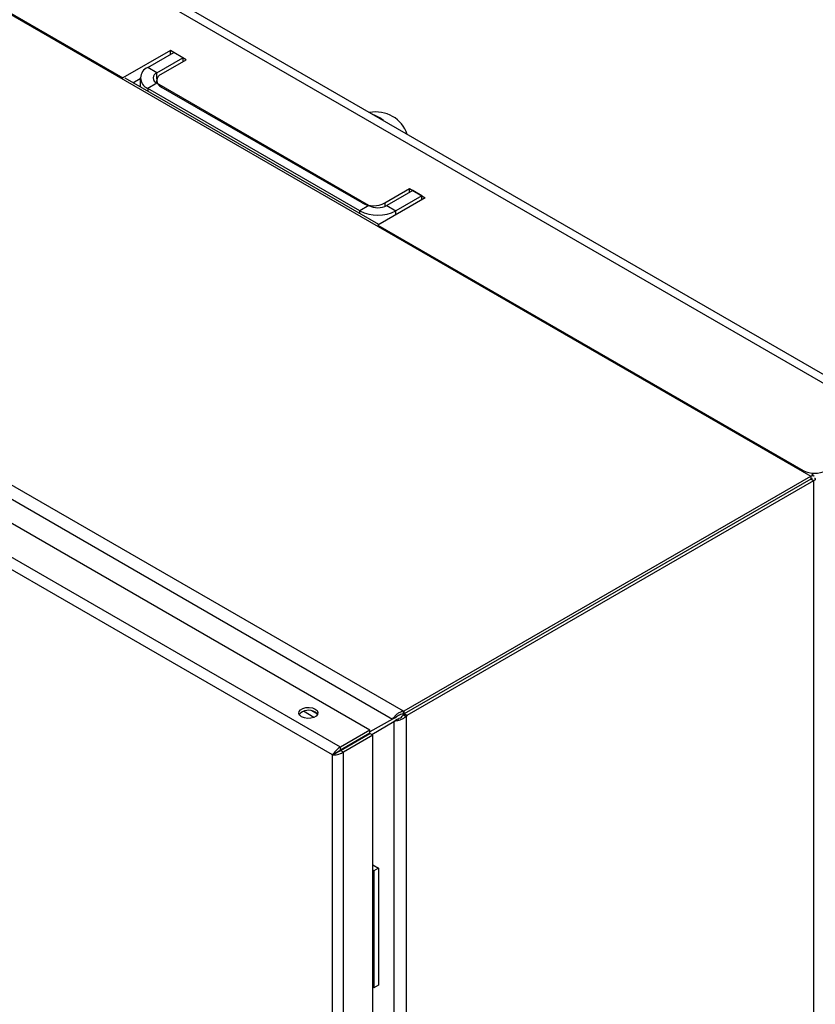
# Model space of a CAD drawing. Units: millimetres. Extents: x 60 to 6240, y 60 to 4395.
# Drawn here: x 4777 to 5026, y 3509 to 3818 of the extents above; entities that cross this region are included whole.
import ezdxf

# ---------------------------------------------------------------- set-up
doc = ezdxf.new("R2010")
doc.units = ezdxf.units.MM
doc.header["$LTSCALE"] = 15

msp = doc.modelspace()

# ---------------------------------------------------------------- linework, layer by layer
at = {"color": 7, "linetype": 'Continuous', "lineweight": 25}
for p, q in [((4699.1, 3894.09), (5052.65, 3689.99)), ((5056.65, 3690.39), (4703.09, 3894.49)), ((4672.73, 3877.88), (5024.57, 3674.77)), ((4675.76, 3876.54), (4809.05, 3799.59)), ((4823.9, 3808.16), (4809.05, 3799.59)), ((4816.83, 3802.86), (4824.96, 3807.55)), ((4819.66, 3801.22), (4827.79, 3805.92)), ((4828.85, 3805.31), (4823.9, 3808.16)), ((4823.9, 3806.94), (4823.9, 3808.16)), ((4827.79, 3805.92), (4824.96, 3807.55)), ((4827.79, 3805.92), (4827.79, 3804.69)), ((4545.22, 3804.13), (4896.81, 3601.16)), ((4819.66, 3801.22), (4816.83, 3802.86)), ((4821.07, 3800.82), (4828.85, 3805.31)), ((4544.67, 3800.04), (4893.55, 3598.63)), ((4809.05, 3799.54), (4809.05, 3799.59)), ((4889.19, 3753.6), (4809.7, 3799.49)), ((4814.49, 3799.59), (4814.49, 3796.72)), ((4819.66, 3799.18), (4819.66, 3801.22)), ((4812.11, 3798.09), (4814.49, 3799.46)), ((4819.66, 3797.96), (4816.83, 3796.33)), ((4819.61, 3798.78), (4819.61, 3797.99)), ((4886.13, 3759.59), (4819.66, 3797.96)), ((4884, 3760.4), (4821.07, 3796.73)), ((4886.4, 3595.14), (4538.18, 3796.16)), ((4883.3, 3757.96), (4816.83, 3796.33)), ((4816.83, 3796.33), (4816.83, 3795.37)), ((4877.21, 3589.83), (4528.99, 3790.86)), ((4874.72, 3587.35), (4528.09, 3787.46)), ((4891.07, 3760.4), (4898.85, 3764.89)), ((4899.91, 3764.28), (4891.78, 3759.59)), ((4902.74, 3762.65), (4894.61, 3757.96)), ((4898.85, 3764.89), (4903.8, 3762.04)), ((4898.85, 3763.67), (4898.85, 3764.89)), ((4902.74, 3762.65), (4899.91, 3764.28)), ((4902.74, 3761.43), (4902.74, 3762.65)), ((4886.13, 3759.59), (4883.3, 3757.96)), ((4903.8, 3762.04), (4888.95, 3753.47)), ((4891.07, 3760.4), (4891.07, 3759.26)), ((4891.78, 3759.59), (4894.61, 3757.96)), ((4883.3, 3757), (4883.3, 3757.96)), ((4894.61, 3756.73), (4894.61, 3757.96)), ((4888.95, 3753.47), (5022.24, 3676.52)), ((4888.95, 3753.41), (4888.95, 3753.47)), ((5022.24, 3676.47), (5022.24, 3676.52)), ((4897.15, 3601.21), (5024.57, 3674.77)), ((5024.57, 3673.79), (4897.15, 3600.23)), ((5024.58, 3673.78), (4897.15, 3600.22)), ((5025.43, 3673.29), (4898, 3599.73)), ((5024.57, 3674.77), (5024.57, 3673.79)), ((5024.58, 3673.78), (5024.57, 3673.79)), ((5025.07, 3674.07), (5024.58, 3673.78)), ((5024.58, 3673.78), (5024.75, 3673.85)), ((5025.43, 3673.29), (5024.58, 3673.78)), ((5024.58, 3673.78), (5024.58, 3673.78)), ((5025.4, 3674.96), (5024.93, 3675.24)), ((5025.43, 3673.29), (5025.43, 3185.33)), ((4993.98, 3656.11), (4993.97, 3656.12)), ((4995.39, 3656.93), (4995.39, 3656.94)), ((4868.91, 3599.14), (4865.61, 3601.04)), ((4869.96, 3600.16), (4868.2, 3601.18)), ((4893.55, 3598.63), (4893.87, 3598.96)), ((4894.05, 3598.93), (4893.55, 3598.63)), ((4894.7, 3599.24), (4893.87, 3598.96)), ((4894.05, 3598.93), (4894.6, 3599.2)), ((4894.7, 3599.24), (4894.59, 3599.2)), ((4896.81, 3601.16), (4897.15, 3601.21)), ((4896.81, 3601.16), (4896.81, 3600.18)), ((4896.81, 3600.18), (4897.15, 3600.23)), ((4897.15, 3600.22), (4896.94, 3599.95)), ((4896.94, 3599.95), (4897.79, 3599.46)), ((4897.15, 3600.23), (4897.15, 3601.21)), ((4898, 3599.73), (4897.15, 3600.22)), ((4898, 3599.73), (4897.79, 3599.46)), ((4897.79, 3599.46), (4897.79, 3111.8)), ((4893.55, 3598.63), (4886.4, 3594.61)), ((4886.99, 3593.76), (4893.97, 3597.89)), ((4893.97, 3597.89), (4894.48, 3598.19)), ((4893.97, 3597.89), (4893.97, 3113.37)), ((4895.07, 3598.59), (4894.42, 3598.01)), ((4894.99, 3598.52), (4894.48, 3598.19)), ((4894.99, 3598.52), (4895.07, 3598.59)), ((4886.4, 3595.14), (4877.21, 3589.83)), ((4886.4, 3594.16), (4877.21, 3588.85)), ((4877.26, 3588.77), (4886.45, 3594.07)), ((4887.3, 3593.58), (4878.11, 3588.28)), ((4886.4, 3594.16), (4886.4, 3595.14)), ((4887.3, 3593.58), (4886.45, 3594.07)), ((4887.3, 3109.82), (4887.3, 3593.58)), ((4877.21, 3588.85), (4877.21, 3589.83)), ((4874.72, 3587.35), (4875.57, 3587.84)), ((4874.72, 3105.43), (4874.72, 3587.35)), ((4878.11, 3588.28), (4877.26, 3588.77)), ((4878.11, 3104.51), (4878.11, 3588.28)), ((4887.3, 3552.93), (4889.1, 3551.89)), ((4887.68, 3551.07), (4887.3, 3551.29)), ((4889.1, 3551.89), (4887.68, 3551.07)), ((4887.68, 3551.07), (4887.68, 3514.33)), ((4889.1, 3551.89), (4889.1, 3515.15)), ((4887.68, 3514.33), (4887.3, 3514.55)), ((4889.1, 3515.15), (4887.68, 3514.33))]:
    msp.add_line(p, q, dxfattribs=at)
at = {"color": 7, "linetype": 'Continuous', "lineweight": 25, "flags": 128}
for points in [[(4869.27, 3601.76), (4869.87, 3601.27), (4870.14, 3600.69), (4870.05, 3600.09), (4869.61, 3599.55), (4868.87, 3599.12), (4867.93, 3598.87), (4866.89, 3598.81), (4865.89, 3598.97), (4865.03, 3599.31), (4864.43, 3599.81), (4864.16, 3600.39), (4864.26, 3600.99), (4864.7, 3601.53), (4865.43, 3601.96), (4866.38, 3602.21), (4867.41, 3602.26), (4868.42, 3602.11), (4869.27, 3601.76)], [(4870.03, 3600.05), (4869.87, 3600.29), (4869.27, 3600.78)]]:
    msp.add_lwpolyline(points, dxfattribs=at)
at = {"color": 7, "linetype": 'Continuous', "lineweight": 25}
for centre, radius, start, end in [((4818.07, 3799.59), 3.49, 110.7834, 249.2166), ((4820.28, 3799.59), 1.75, 110.7834, 249.2166), ((4821.85, 3798.78), 2.18, 110.7834, 249.2166), ((4888.42, 3778.67), 10.25, 18.2649, 101.7404), ((4884.47, 3779.23), 9.34, 48.2943, 71.7111), ((4887.54, 3767.23), 7.69, 242.6097, 297.3903), ((4888.95, 3765.05), 6.15, 242.6097, 297.3903), ((4888.95, 3768.87), 12.3, 242.6097, 297.3903), ((5025.78, 3683.34), 7.69, 242.6097, 297.3903), ((4867.21, 3597.47), 3.91, 58.0953, 138.6269)]:
    msp.add_arc(centre, radius, start, end, dxfattribs=at)
for points, knots in [([(5024.57, 3674.77), (5024.72, 3674.85), (5025.01, 3675.02), (5025.35, 3675.01), (5025.5, 3674.93), (5025.5, 3674.8), (5025.5, 3674.76)], [0, 0, 0, 0, 0.3002577, 0.6006514, 0.8887779, 1, 1, 1, 1]), ([(5024.57, 3673.79), (5024.62, 3673.83), (5024.72, 3673.9), (5024.82, 3673.92), (5024.79, 3673.92), (5024.7, 3673.86), (5024.6, 3673.8), (5024.58, 3673.78)], [0, 0, 0, 0, 0.18521, 0.370739, 0.587687, 0.89992, 1, 1, 1, 1]), ([(5024.8, 3673.85), (5024.8, 3673.85), (5024.83, 3673.85), (5024.75, 3673.82), (5024.63, 3673.79), (5024.58, 3673.78)], [0, 0, 0, 0, 0.089184, 0.642124, 1, 1, 1, 1]), ([(5025.74, 3674.18), (5025.75, 3674.18), (5025.77, 3674.17), (5025.82, 3674.14), (5025.86, 3674.12), (5025.89, 3674.09), (5025.92, 3674.06), (5025.95, 3674.03), (5025.97, 3673.99), (5025.99, 3673.96), (5026, 3673.93), (5026.01, 3673.89), (5026.01, 3673.85), (5026.01, 3673.82), (5026, 3673.78), (5025.99, 3673.75), (5025.98, 3673.71), (5025.95, 3673.67), (5025.93, 3673.63), (5025.9, 3673.6), (5025.86, 3673.56), (5025.82, 3673.52), (5025.79, 3673.49), (5025.74, 3673.46), (5025.68, 3673.42), (5025.63, 3673.39), (5025.58, 3673.36), (5025.51, 3673.33), (5025.46, 3673.3), (5025.43, 3673.29)], [0, 0, 0, 0, 0.028489, 0.057042, 0.114174, 0.142727, 0.171279, 0.228413, 0.256965, 0.285518, 0.342652, 0.371205, 0.399758, 0.456893, 0.485446, 0.513999, 0.542552, 0.599688, 0.628242, 0.656795, 0.713932, 0.742485, 0.771038, 0.799592, 0.856729, 0.885283, 0.913836, 0.94239, 1, 1, 1, 1]), ([(4893.87, 3598.96), (4894.04, 3599.21), (4894.38, 3599.69), (4895.17, 3600.4), (4896.01, 3600.92), (4896.58, 3601.09), (4896.81, 3601.16)], [0, 0, 0, 0, 0.268941, 0.537985, 0.807029, 1, 1, 1, 1]), ([(4897.79, 3599.46), (4897.53, 3599.23), (4897.02, 3598.77), (4896.03, 3598.31), (4895.13, 3598.06), (4894.63, 3598.03), (4894.42, 3598.01)], [0, 0, 0, 0, 0.268941, 0.537985, 0.807029, 1, 1, 1, 1]), ([(4896.81, 3600.18), (4896.55, 3600.14), (4896.03, 3600.05), (4895.33, 3599.71), (4894.91, 3599.41), (4894.73, 3599.26), (4894.7, 3599.24)], [0, 0, 0, 0, 0.310336, 0.620891, 0.931446, 1, 1, 1, 1]), ([(4895.07, 3598.59), (4895.26, 3598.67), (4895.64, 3598.82), (4896.3, 3599.23), (4896.72, 3599.65), (4896.91, 3599.9), (4896.94, 3599.95)], [0, 0, 0, 0, 0.310336, 0.620892, 0.931447, 1, 1, 1, 1]), ([(4894.42, 3598.01), (4894.38, 3598), (4894.3, 3597.98), (4894.15, 3597.93), (4894.04, 3597.91), (4893.97, 3597.89)], [0, 0, 0, 0, 0.251051, 0.502101, 1, 1, 1, 1]), ([(4877.21, 3589.83), (4877, 3589.71), (4876.58, 3589.48), (4875.98, 3588.92), (4875.42, 3588.34), (4874.98, 3587.8), (4874.8, 3587.5), (4874.72, 3587.35)], [0, 0, 0, 0, 0.203977, 0.408032, 0.611499, 0.820038, 1, 1, 1, 1]), ([(4874.72, 3587.35), (4874.95, 3587.35), (4875.4, 3587.34), (4876.28, 3587.51), (4877.15, 3587.79), (4877.77, 3588.06), (4878.04, 3588.23), (4878.11, 3588.28)], [0, 0, 0, 0, 0.241119, 0.481521, 0.715564, 0.925074, 1, 1, 1, 1]), ([(4875.57, 3587.84), (4875.67, 3587.92), (4875.88, 3588.05), (4876.27, 3588.29), (4876.64, 3588.54), (4876.95, 3588.74), (4877.14, 3588.82), (4877.21, 3588.85)], [0, 0, 0, 0, 0.271437, 0.51405, 0.698968, 0.884027, 1, 1, 1, 1]), ([(4877.26, 3588.77), (4877.17, 3588.7), (4876.98, 3588.57), (4876.63, 3588.38), (4876.24, 3588.16), (4875.86, 3587.97), (4875.65, 3587.88), (4875.57, 3587.84)], [0, 0, 0, 0, 0.167899, 0.3353, 0.515731, 0.803105, 1, 1, 1, 1])]:
    msp.add_open_spline(points, degree=3, knots=knots, dxfattribs=at)

doc.saveas('drawing.dxf')
